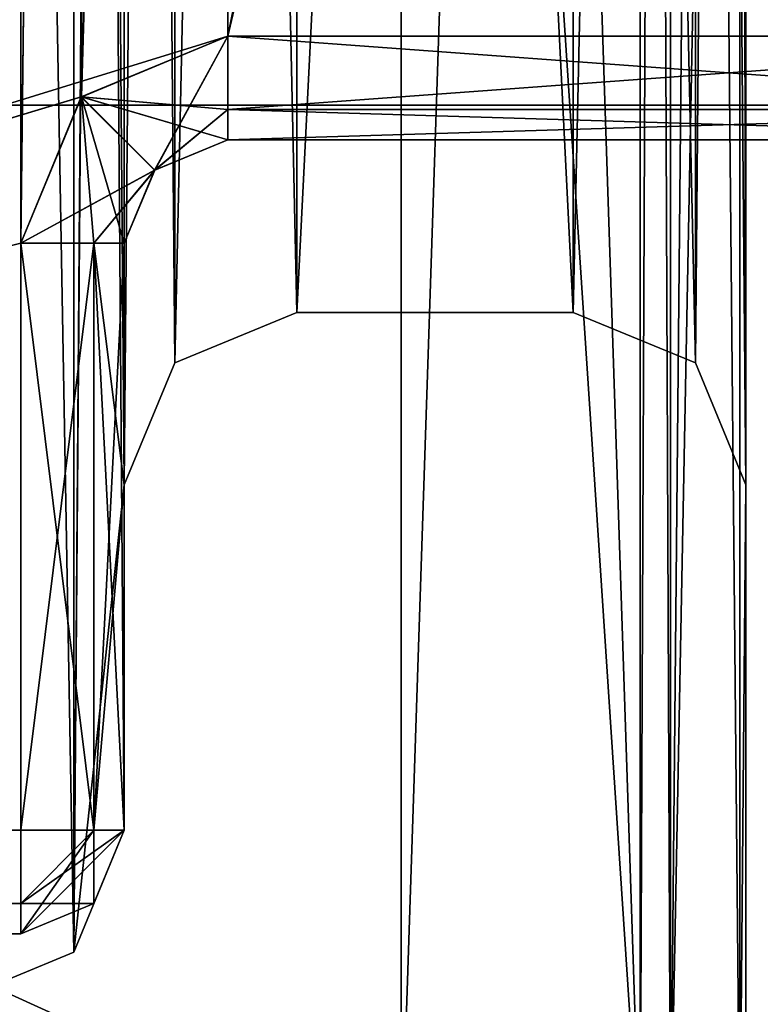
# Model space of a CAD drawing. Units: millimetres. Extents: x -201 to 208, y -146 to 10.
# Drawn here: x 22 to 24, y -92 to -89 of the extents above; entities that cross this region are included whole.
import ezdxf

# ---------------------------------------------------------------- set-up
doc = ezdxf.new("R2010")
doc.units = ezdxf.units.MM
doc.header["$LTSCALE"] = 66.840347
for name, color, linetype in [('105', 7, 'CONTINUOUS'), ('106', 7, 'CONTINUOUS'), ('107', 7, 'CONTINUOUS'), ('125', 7, 'CONTINUOUS'), ('129', 7, 'CONTINUOUS'), ('130', 7, 'CONTINUOUS'), ('144', 7, 'CONTINUOUS'), ('146', 7, 'CONTINUOUS'), ('147', 7, 'CONTINUOUS'), ('155', 7, 'CONTINUOUS'), ('163', 7, 'CONTINUOUS'), ('164', 7, 'CONTINUOUS'), ('168', 7, 'CONTINUOUS'), ('178', 7, 'CONTINUOUS'), ('186', 7, 'CONTINUOUS'), ('198', 7, 'CONTINUOUS'), ('199', 7, 'CONTINUOUS'), ('200', 7, 'CONTINUOUS'), ('206', 7, 'CONTINUOUS'), ('207', 7, 'CONTINUOUS'), ('212', 7, 'CONTINUOUS'), ('213', 7, 'CONTINUOUS'), ('220', 7, 'CONTINUOUS'), ('223', 7, 'CONTINUOUS'), ('233', 7, 'CONTINUOUS'), ('234', 7, 'CONTINUOUS'), ('235', 7, 'CONTINUOUS'), ('246', 7, 'CONTINUOUS'), ('257', 7, 'CONTINUOUS'), ('264', 7, 'CONTINUOUS'), ('265', 7, 'CONTINUOUS'), ('266', 7, 'CONTINUOUS'), ('506', 7, 'CONTINUOUS'), ('507', 7, 'CONTINUOUS'), ('508', 7, 'CONTINUOUS'), ('512', 7, 'CONTINUOUS'), ('513', 7, 'CONTINUOUS'), ('517', 7, 'CONTINUOUS'), ('518', 7, 'CONTINUOUS'), ('528', 7, 'CONTINUOUS'), ('532', 7, 'CONTINUOUS'), ('533', 7, 'CONTINUOUS'), ('534', 7, 'CONTINUOUS'), ('535', 7, 'CONTINUOUS'), ('551', 7, 'CONTINUOUS'), ('563', 7, 'CONTINUOUS'), ('573', 7, 'CONTINUOUS'), ('599', 7, 'CONTINUOUS'), ('602', 7, 'CONTINUOUS')]:
    doc.layers.add(name, color=color, linetype=linetype)

msp = doc.modelspace()

# ---------------------------------------------------------------- linework, layer by layer
at = {"layer": '105', "color": 253, "linetype": 'Continuous', "true_color": 0xaab4c3}
for points in [[(24, -90.5, 296.7), (24, -92.5, 296.7), (24, -92.5, -296.7), (24, -90.5, 296.7)], [(24, -90.5, -296.7), (24, -90.5, 296.7), (24, -92.5, -296.7), (24, -90.5, -296.7)]]:
    msp.add_3dface(points, dxfattribs=at)
at = {"layer": '106', "color": 253, "linetype": 'Continuous', "true_color": 0xaab4c3}
for points in [[(22.7, -90, 296.7), (23.5, -90, 296.7), (23.5, -90, -296.7), (22.7, -90, 296.7)], [(22.7, -90, -296.7), (22.7, -90, 296.7), (23.5, -90, -296.7), (22.7, -90, -296.7)]]:
    msp.add_3dface(points, dxfattribs=at)
at = {"layer": '107', "color": 253, "linetype": 'Continuous', "true_color": 0xaab4c3}
for points in [[(22.2, -91.5, -132.2), (22.2, -90.5, -132.2), (22.2, -90.5, -296.7), (22.2, -91.5, -132.2)], [(22.2, -91.5, -296.7), (22.2, -91.5, -132.2), (22.2, -90.5, -296.7), (22.2, -91.5, -296.7)], [(22.2, -91.5, 63.6), (22.2, -90.5, 63.6), (22.2, -90.5, -119.8), (22.2, -91.5, 63.6)], [(22.2, -91.5, -119.8), (22.2, -91.5, 63.6), (22.2, -90.5, -119.8), (22.2, -91.5, -119.8)], [(22.2, -90.5, 76), (22.2, -91.5, 76), (22.2, -91.5, 296.7), (22.2, -90.5, 76)], [(22.2, -90.5, 296.7), (22.2, -90.5, 76), (22.2, -91.5, 296.7), (22.2, -90.5, 296.7)]]:
    msp.add_3dface(points, dxfattribs=at)
at = {"layer": '125', "color": 253, "linetype": 'Continuous', "true_color": 0xaab4c3}
for points in [[(22.2, -91.5, -132.2), (22.2, -91.5, -296.7), (22.0535, -91.8535, -296.7), (22.2, -91.5, -132.2)], [(22.2, -91.5, -119.8), (22.2, -91.5, -132.2), (22.0535, -91.8535, -296.7), (22.2, -91.5, -119.8)], [(22.2, -91.5, 63.6), (22.2, -91.5, -119.8), (22.0535, -91.8535, -296.7), (22.2, -91.5, 63.6)], [(22.0535, -91.8535, -296.7), (22.0535, -91.8535, 296.7), (22.2, -91.5, 63.6), (22.0535, -91.8535, -296.7)], [(22.2, -91.5, 76), (22.2, -91.5, 63.6), (22.0535, -91.8535, 296.7), (22.2, -91.5, 76)], [(22.2, -91.5, 296.7), (22.2, -91.5, 76), (22.0535, -91.8535, 296.7), (22.2, -91.5, 296.7)], [(21.7, -92, -296.7), (21.7, -92, 296.7), (22.0535, -91.8535, 296.7), (21.7, -92, -296.7)], [(21.7, -92, -296.7), (22.0535, -91.8535, 296.7), (22.0535, -91.8535, -296.7), (21.7, -92, -296.7)]]:
    msp.add_3dface(points, dxfattribs=at)
at = {"layer": '129', "color": 253, "linetype": 'Continuous', "true_color": 0xaab4c3}
for points in [[(23.5, -90, -296.7), (23.5, -90, 296.7), (23.8535, -90.1465, 296.7), (23.5, -90, -296.7)], [(23.8535, -90.1465, -296.7), (23.5, -90, -296.7), (23.8535, -90.1465, 296.7), (23.8535, -90.1465, -296.7)], [(24, -90.5, 296.7), (24, -90.5, -296.7), (23.8535, -90.1465, -296.7), (24, -90.5, 296.7)], [(24, -90.5, 296.7), (23.8535, -90.1465, -296.7), (23.8535, -90.1465, 296.7), (24, -90.5, 296.7)]]:
    msp.add_3dface(points, dxfattribs=at)
at = {"layer": '130', "color": 253, "linetype": 'Continuous', "true_color": 0xaab4c3}
for points in [[(22.7, -90, 296.7), (22.7, -90, -296.7), (22.3465, -90.1465, -296.7), (22.7, -90, 296.7)], [(22.7, -90, 296.7), (22.3465, -90.1465, -296.7), (22.3465, -90.1465, 296.7), (22.7, -90, 296.7)], [(22.2, -90.5, -132.2), (22.2, -90.5, -119.8), (22.3465, -90.1465, -296.7), (22.2, -90.5, -132.2)], [(22.3465, -90.1465, 296.7), (22.3465, -90.1465, -296.7), (22.2, -90.5, -119.8), (22.3465, -90.1465, 296.7)], [(22.2, -90.5, -296.7), (22.2, -90.5, -132.2), (22.3465, -90.1465, -296.7), (22.2, -90.5, -296.7)], [(22.2, -90.5, -119.8), (22.2, -90.5, 63.6), (22.3465, -90.1465, 296.7), (22.2, -90.5, -119.8)], [(22.2, -90.5, 63.6), (22.2, -90.5, 76), (22.3465, -90.1465, 296.7), (22.2, -90.5, 63.6)], [(22.2, -90.5, 76), (22.2, -90.5, 296.7), (22.3465, -90.1465, 296.7), (22.2, -90.5, 76)]]:
    msp.add_3dface(points, dxfattribs=at)
at = {"layer": '144', "linetype": 'Continuous'}
for points in [[(21.7, -92, 296.7), (21.7, -72, 296.7), (22.0535, -72.1465, 296.7), (21.7, -92, 296.7)], [(22.0535, -91.8535, 296.7), (21.7, -92, 296.7), (22.0535, -72.1465, 296.7), (22.0535, -91.8535, 296.7)], [(22.2, -72.5, 296.7), (22.0535, -91.8535, 296.7), (22.0535, -72.1465, 296.7), (22.2, -72.5, 296.7)], [(22.2, -72.5, 296.7), (22.2, -73.5, 296.7), (22.0535, -91.8535, 296.7), (22.2, -72.5, 296.7)], [(22.2, -73.5, 296.7), (22.2, -90.5, 296.7), (22.0535, -91.8535, 296.7), (22.2, -73.5, 296.7)], [(22.2, -90.5, 296.7), (22.2, -73.5, 296.7), (22.3465, -73.8535, 296.7), (22.2, -90.5, 296.7)], [(24, -73.5, 296.7), (24, -90.5, 296.7), (23.8535, -90.1465, 296.7), (24, -73.5, 296.7)], [(23.8535, -73.8535, 296.7), (24, -73.5, 296.7), (23.8535, -90.1465, 296.7), (23.8535, -73.8535, 296.7)], [(22.2, -90.5, 296.7), (22.3465, -73.8535, 296.7), (22.3465, -90.1465, 296.7), (22.2, -90.5, 296.7)], [(22.3465, -73.8535, 296.7), (22.7, -74, 296.7), (22.3465, -90.1465, 296.7), (22.3465, -73.8535, 296.7)], [(23.5, -90, 296.7), (23.5, -74, 296.7), (23.8535, -73.8535, 296.7), (23.5, -90, 296.7)], [(23.5, -90, 296.7), (23.8535, -73.8535, 296.7), (23.8535, -90.1465, 296.7), (23.5, -90, 296.7)], [(22.7, -74, 296.7), (22.7, -90, 296.7), (22.3465, -90.1465, 296.7), (22.7, -74, 296.7)], [(23.5, -90, 296.7), (22.7, -90, 296.7), (23.5, -74, 296.7), (23.5, -90, 296.7)], [(22.7, -90, 296.7), (22.7, -74, 296.7), (23.5, -74, 296.7), (22.7, -90, 296.7)], [(22.2, -90.5, 296.7), (22.2, -91.5, 296.7), (22.0535, -91.8535, 296.7), (22.2, -90.5, 296.7)]]:
    msp.add_3dface(points, dxfattribs=at)
at = {"layer": '146', "linetype": 'Continuous'}
for points in [[(23.0013, -81.9998, 299.7759), (0, -82, 300), (23.0017, -92.4911, 299.7293), (23.0013, -81.9998, 299.7759)], [(0, -82, 300), (10.9477, -87.2458, 299.9376), (22.4374, -92.491, 299.7401), (0, -82, 300)], [(23.0017, -92.4911, 299.7293), (0, -82, 300), (22.4374, -92.491, 299.7401), (23.0017, -92.4911, 299.7293)], [(10.9477, -87.2458, 299.9376), (21.8942, -92.491, 299.7503), (22.4374, -92.491, 299.7401), (10.9477, -87.2458, 299.9376)]]:
    msp.add_3dface(points, dxfattribs=at)
at = {"layer": '147', "linetype": 'Continuous'}
for points in [[(24, -90.5, 296.7), (24, -73.5, 296.7), (23.9818, -82, 298.7848), (24, -90.5, 296.7)], [(23.9822, -92.4823, 298.7382), (24, -90.5, 296.7), (23.9818, -82, 298.7848), (23.9822, -92.4823, 298.7382)], [(24, -92.5, 296.7), (24, -90.5, 296.7), (23.9822, -92.4823, 298.7382), (24, -92.5, 296.7)]]:
    msp.add_3dface(points, dxfattribs=at)
at = {"layer": '155', "linetype": 'Continuous'}
for points in [[(23.0017, -71.5089, 299.7293), (23.0013, -81.9998, 299.7759), (23.6932, -92.4884, 299.4327), (23.0017, -71.5089, 299.7293)], [(23.6932, -71.5116, 299.4327), (23.0017, -71.5089, 299.7293), (23.6932, -92.4884, 299.4327), (23.6932, -71.5116, 299.4327)], [(23.7819, -71.5125, 299.3299), (23.6932, -71.5116, 299.4327), (23.7819, -92.4875, 299.3299), (23.7819, -71.5125, 299.3299)], [(23.7819, -92.4875, 299.3299), (23.6932, -71.5116, 299.4327), (23.6932, -92.4884, 299.4327), (23.7819, -92.4875, 299.3299)], [(23.9822, -92.4823, 298.7382), (23.9818, -82, 298.7848), (23.7819, -71.5125, 299.3299), (23.9822, -92.4823, 298.7382)], [(23.9822, -92.4823, 298.7382), (23.7819, -71.5125, 299.3299), (23.7819, -92.4875, 299.3299), (23.9822, -92.4823, 298.7382)], [(23.0013, -81.9998, 299.7759), (23.0017, -92.4911, 299.7293), (23.6932, -92.4884, 299.4327), (23.0013, -81.9998, 299.7759)]]:
    msp.add_3dface(points, dxfattribs=at)
at = {"layer": '163', "linetype": 'Continuous'}
for points in [[(21.7, -72, -296.7), (21.7, -92, -296.7), (22.0535, -91.8535, -296.7), (21.7, -72, -296.7)], [(21.7, -72, -296.7), (22.0535, -91.8535, -296.7), (22.0535, -72.1465, -296.7), (21.7, -72, -296.7)], [(22.2, -91.5, -296.7), (22.2, -90.5, -296.7), (22.0535, -72.1465, -296.7), (22.2, -91.5, -296.7)], [(22.0535, -91.8535, -296.7), (22.2, -91.5, -296.7), (22.0535, -72.1465, -296.7), (22.0535, -91.8535, -296.7)], [(22.2, -90.5, -296.7), (22.2, -73.5, -296.7), (22.0535, -72.1465, -296.7), (22.2, -90.5, -296.7)], [(22.2, -73.5, -296.7), (22.2, -90.5, -296.7), (22.3465, -90.1465, -296.7), (22.2, -73.5, -296.7)], [(22.3465, -73.8535, -296.7), (22.2, -73.5, -296.7), (22.3465, -90.1465, -296.7), (22.3465, -73.8535, -296.7)], [(24, -90.5, -296.7), (24, -73.5, -296.7), (23.8535, -73.8535, -296.7), (24, -90.5, -296.7)], [(22.7, -90, -296.7), (22.7, -74, -296.7), (22.3465, -73.8535, -296.7), (22.7, -90, -296.7)], [(22.7, -90, -296.7), (22.3465, -73.8535, -296.7), (22.3465, -90.1465, -296.7), (22.7, -90, -296.7)], [(23.8535, -73.8535, -296.7), (23.5, -74, -296.7), (23.8535, -90.1465, -296.7), (23.8535, -73.8535, -296.7)], [(24, -90.5, -296.7), (23.8535, -73.8535, -296.7), (23.8535, -90.1465, -296.7), (24, -90.5, -296.7)], [(22.7, -90, -296.7), (23.5, -90, -296.7), (22.7, -74, -296.7), (22.7, -90, -296.7)], [(23.5, -90, -296.7), (23.5, -74, -296.7), (22.7, -74, -296.7), (23.5, -90, -296.7)], [(23.5, -74, -296.7), (23.5, -90, -296.7), (23.8535, -90.1465, -296.7), (23.5, -74, -296.7)]]:
    msp.add_3dface(points, dxfattribs=at)
at = {"layer": '164', "linetype": 'Continuous'}
for points in [[(9.7832, -92.4894, -299.9129), (0, -82, -300), (23.0017, -92.4911, -299.7293), (9.7832, -92.4894, -299.9129)], [(23.0017, -92.4911, -299.7293), (0, -82, -300), (23.0013, -82.0002, -299.7759), (23.0017, -92.4911, -299.7293)]]:
    msp.add_3dface(points, dxfattribs=at)
at = {"layer": '168', "linetype": 'Continuous'}
for points in [[(24, -73.5, -296.7), (24, -90.5, -296.7), (23.9818, -82, -298.7848), (24, -73.5, -296.7)], [(23.9818, -82, -298.7848), (24, -90.5, -296.7), (23.9822, -92.4823, -298.7382), (23.9818, -82, -298.7848)], [(24, -90.5, -296.7), (24, -92.5, -296.7), (23.9822, -92.4823, -298.7382), (24, -90.5, -296.7)]]:
    msp.add_3dface(points, dxfattribs=at)
at = {"layer": '178', "linetype": 'Continuous'}
for points in [[(23.0017, -92.4911, -299.7293), (23.0013, -82.0002, -299.7759), (23.6932, -71.5116, -299.4327), (23.0017, -92.4911, -299.7293)], [(23.6932, -92.4884, -299.4327), (23.0017, -92.4911, -299.7293), (23.6932, -71.5116, -299.4327), (23.6932, -92.4884, -299.4327)], [(23.7819, -71.5125, -299.3299), (23.6932, -92.4884, -299.4327), (23.6932, -71.5116, -299.4327), (23.7819, -71.5125, -299.3299)], [(23.7819, -92.4875, -299.3299), (23.6932, -92.4884, -299.4327), (23.7819, -71.5125, -299.3299), (23.7819, -92.4875, -299.3299)], [(23.9822, -71.5177, -298.7382), (23.7819, -92.4875, -299.3299), (23.7819, -71.5125, -299.3299), (23.9822, -71.5177, -298.7382)], [(23.9822, -71.5177, -298.7382), (23.9818, -82, -298.7848), (23.7819, -92.4875, -299.3299), (23.9822, -71.5177, -298.7382)], [(23.9818, -82, -298.7848), (23.9822, -92.4823, -298.7382), (23.7819, -92.4875, -299.3299), (23.9818, -82, -298.7848)]]:
    msp.add_3dface(points, dxfattribs=at)
at = {"layer": '186', "linetype": 'Continuous'}
for points in [[(-5.6721, -87.2326, -624.4339), (31.1133, -89.3999, -596.3796), (26.8545, -87.2325, -593.3295), (-5.6721, -87.2326, -624.4339)], [(-5.6721, -87.2326, -624.4339), (-2.7486, -89.4, -628.7807), (31.1133, -89.3999, -596.3796), (-5.6721, -87.2326, -624.4339)], [(-2.7486, -89.4, -628.7807), (0.173, -87.2244, -633.1246), (39.5176, -87.2243, -593.2561), (-2.7486, -89.4, -628.7807)], [(-2.7486, -89.4, -628.7807), (39.5176, -87.2243, -593.2561), (31.1133, -89.3999, -596.3796), (-2.7486, -89.4, -628.7807)], [(8.2363, -89.4, -354.5189), (3.5736, -87.2326, -356.9064), (27.6825, -87.2326, -410.5028), (8.2363, -89.4, -354.5189)], [(32.5738, -89.4, -408.6276), (18.3217, -87.2245, -362.9787), (8.2363, -89.4, -354.5189), (32.5738, -89.4, -408.6276)], [(32.5738, -89.4, -408.6276), (8.2363, -89.4, -354.5189), (27.6825, -87.2326, -410.5028), (32.5738, -89.4, -408.6276)], [(44.3819, -87.2244, -426.116), (18.3217, -87.2245, -362.9787), (32.5738, -89.4, -408.6276), (44.3819, -87.2244, -426.116)]]:
    msp.add_3dface(points, dxfattribs=at)
at = {"layer": '198', "color": 42, "linetype": 'Continuous', "true_color": 0xcd9632}
for points in [[(15.05, -72.5, 76.3), (15.05, -91.5, 76.3), (21.9, -72.5, 76.3), (15.05, -72.5, 76.3)], [(21.9, -72.5, 76.3), (15.05, -91.5, 76.3), (21.9, -74.2, 76.3), (21.9, -72.5, 76.3)], [(21.9, -74.2, 76.3), (15.05, -91.5, 76.3), (22.0757, -74.6243, 76.3), (21.9, -74.2, 76.3)], [(22.5, -89.2, 76.3), (25.4, -89.2, 76.3), (26.0056, -74.2, 76.3), (22.5, -89.2, 76.3)], [(25.8243, -74.6243, 76.3), (22.5, -89.2, 76.3), (26.0056, -74.2, 76.3), (25.8243, -74.6243, 76.3)], [(22.0757, -74.6243, 76.3), (15.05, -91.5, 76.3), (22.5, -74.8, 76.3), (22.0757, -74.6243, 76.3)], [(25.4, -74.8, 76.3), (22.5, -89.2, 76.3), (25.8243, -74.6243, 76.3), (25.4, -74.8, 76.3)], [(15.05, -91.5, 76.3), (22.5, -89.2, 76.3), (25.4, -74.8, 76.3), (15.05, -91.5, 76.3)], [(22.5, -74.8, 76.3), (15.05, -91.5, 76.3), (25.4, -74.8, 76.3), (22.5, -74.8, 76.3)], [(22.0757, -89.3757, 76.3), (22.5, -89.2, 76.3), (15.05, -91.5, 76.3), (22.0757, -89.3757, 76.3)], [(21.9, -89.8, 76.3), (22.0757, -89.3757, 76.3), (15.05, -91.5, 76.3), (21.9, -89.8, 76.3)], [(21.9, -91.5, 76.3), (21.9, -89.8, 76.3), (15.05, -91.5, 76.3), (21.9, -91.5, 76.3)]]:
    msp.add_3dface(points, dxfattribs=at)
at = {"layer": '199', "color": 42, "linetype": 'Continuous', "true_color": 0xcd9632}
for points in [[(21.9, -72.5, 63.3), (21.9, -74.2, 63.3), (15.05, -91.5, 63.3), (21.9, -72.5, 63.3)], [(15.05, -72.5, 63.3), (21.9, -72.5, 63.3), (15.05, -91.5, 63.3), (15.05, -72.5, 63.3)], [(21.9, -74.2, 63.3), (21.9, -89.8, 63.3), (15.05, -91.5, 63.3), (21.9, -74.2, 63.3)], [(22.0757, -74.6243, 63.3), (21.9, -89.8, 63.3), (21.9, -74.2, 63.3), (22.0757, -74.6243, 63.3)], [(22.0757, -89.3757, 63.3), (21.9, -89.8, 63.3), (22.0757, -74.6243, 63.3), (22.0757, -89.3757, 63.3)], [(22.5, -74.8, 63.3), (22.0757, -89.3757, 63.3), (22.0757, -74.6243, 63.3), (22.5, -74.8, 63.3)], [(22.5, -89.2, 63.3), (22.0757, -89.3757, 63.3), (22.5, -74.8, 63.3), (22.5, -89.2, 63.3)], [(25.4, -89.2, 63.3), (22.5, -89.2, 63.3), (25.4, -74.8, 63.3), (25.4, -89.2, 63.3)], [(25.4, -74.8, 63.3), (22.5, -89.2, 63.3), (22.5, -74.8, 63.3), (25.4, -74.8, 63.3)], [(15.05, -91.5, 63.3), (21.9, -89.8, 63.3), (21.9, -91.5, 63.3), (15.05, -91.5, 63.3)]]:
    msp.add_3dface(points, dxfattribs=at)
at = {"layer": '200', "color": 42, "linetype": 'Continuous', "true_color": 0xcd9632}
for points in [[(22.2, -90.5, 76), (22.2, -90.5, 63.6), (22.2, -89.8, 76), (22.2, -90.5, 76)], [(22.2, -89.8, 76), (22.2, -90.5, 63.6), (22.2, -89.8, 63.6), (22.2, -89.8, 76)]]:
    msp.add_3dface(points, dxfattribs=at)
at = {"layer": '206', "color": 42, "linetype": 'Continuous', "true_color": 0xcd9632}
for points in [[(21.9, -91.5, 63.3), (21.9, -89.8, 63.3), (22.1121, -89.8, 63.3879), (21.9, -91.5, 63.3)], [(21.9, -91.5, 63.3), (22.1121, -89.8, 63.3879), (22.1121, -91.5, 63.3879), (21.9, -91.5, 63.3)], [(22.2, -89.8, 63.6), (22.2, -90.5, 63.6), (22.1121, -91.5, 63.3879), (22.2, -89.8, 63.6)], [(22.1121, -89.8, 63.3879), (22.2, -89.8, 63.6), (22.1121, -91.5, 63.3879), (22.1121, -89.8, 63.3879)], [(22.2, -90.5, 63.6), (22.2, -91.5, 63.6), (22.1121, -91.5, 63.3879), (22.2, -90.5, 63.6)]]:
    msp.add_3dface(points, dxfattribs=at)
at = {"layer": '207', "color": 42, "linetype": 'Continuous', "true_color": 0xcd9632}
for points in [[(21.9, -89.8, 76.3), (21.9, -91.5, 76.3), (22.1121, -91.5, 76.2121), (21.9, -89.8, 76.3)], [(21.9, -89.8, 76.3), (22.1121, -91.5, 76.2121), (22.1121, -89.8, 76.2121), (21.9, -89.8, 76.3)], [(22.2, -91.5, 76), (22.2, -90.5, 76), (22.1121, -89.8, 76.2121), (22.2, -91.5, 76)], [(22.1121, -91.5, 76.2121), (22.2, -91.5, 76), (22.1121, -89.8, 76.2121), (22.1121, -91.5, 76.2121)], [(22.2, -90.5, 76), (22.2, -89.8, 76), (22.1121, -89.8, 76.2121), (22.2, -90.5, 76)]]:
    msp.add_3dface(points, dxfattribs=at)
at = {"layer": '212', "color": 42, "linetype": 'Continuous', "true_color": 0xcd9632}
for points in [[(25.4, -89.5, 76), (22.5, -89.5, 76), (22.5, -89.5, 63.6), (25.4, -89.5, 76)], [(25.4, -89.5, 63.6), (25.4, -89.5, 76), (22.5, -89.5, 63.6), (25.4, -89.5, 63.6)]]:
    msp.add_3dface(points, dxfattribs=at)
at = {"layer": '213', "color": 42, "linetype": 'Continuous', "true_color": 0xcd9632}
for points in [[(15.05, -91.8, 63.6), (21.9, -91.8, 63.6), (21.9, -91.8, 76), (15.05, -91.8, 63.6)], [(15.05, -91.8, 76), (15.05, -91.8, 63.6), (21.9, -91.8, 76), (15.05, -91.8, 76)]]:
    msp.add_3dface(points, dxfattribs=at)
at = {"layer": '220', "color": 42, "linetype": 'Continuous', "true_color": 0xcd9632}
for points in [[(21.9, -91.5, 76.3), (15.05, -91.5, 76.3), (15.05, -91.7121, 76.2121), (21.9, -91.5, 76.3)], [(21.9, -91.5, 76.3), (15.05, -91.7121, 76.2121), (21.9, -91.7121, 76.2121), (21.9, -91.5, 76.3)], [(15.05, -91.8, 76), (21.9, -91.8, 76), (21.9, -91.7121, 76.2121), (15.05, -91.8, 76)], [(15.05, -91.7121, 76.2121), (15.05, -91.8, 76), (21.9, -91.7121, 76.2121), (15.05, -91.7121, 76.2121)]]:
    msp.add_3dface(points, dxfattribs=at)
at = {"layer": '223', "color": 42, "linetype": 'Continuous', "true_color": 0xcd9632}
for points in [[(15.05, -91.5, 63.3), (21.9, -91.5, 63.3), (21.9, -91.7121, 63.3879), (15.05, -91.5, 63.3)], [(15.05, -91.7121, 63.3879), (15.05, -91.5, 63.3), (21.9, -91.7121, 63.3879), (15.05, -91.7121, 63.3879)], [(21.9, -91.8, 63.6), (15.05, -91.8, 63.6), (15.05, -91.7121, 63.3879), (21.9, -91.8, 63.6)], [(21.9, -91.8, 63.6), (15.05, -91.7121, 63.3879), (21.9, -91.7121, 63.3879), (21.9, -91.8, 63.6)]]:
    msp.add_3dface(points, dxfattribs=at)
at = {"layer": '233', "color": 42, "linetype": 'Continuous', "true_color": 0xcd9632}
for points in [[(22.2, -91.5, 63.6), (21.9, -91.5, 63.3), (22.1121, -91.5, 63.3879), (22.2, -91.5, 63.6)], [(21.9, -91.5, 63.3), (22.2, -91.5, 63.6), (21.9, -91.7121, 63.3879), (21.9, -91.5, 63.3)], [(21.9, -91.7121, 63.3879), (22.2, -91.5, 63.6), (22.1121, -91.7121, 63.6), (21.9, -91.7121, 63.3879)], [(21.9, -91.8, 63.6), (21.9, -91.7121, 63.3879), (22.1121, -91.7121, 63.6), (21.9, -91.8, 63.6)]]:
    msp.add_3dface(points, dxfattribs=at)
at = {"layer": '234', "color": 42, "linetype": 'Continuous', "true_color": 0xcd9632}
for points in [[(22.2, -91.5, 63.6), (22.2, -91.5, 76), (22.1121, -91.7121, 76), (22.2, -91.5, 63.6)], [(22.1121, -91.7121, 63.6), (22.2, -91.5, 63.6), (22.1121, -91.7121, 76), (22.1121, -91.7121, 63.6)], [(21.9, -91.8, 76), (21.9, -91.8, 63.6), (22.1121, -91.7121, 63.6), (21.9, -91.8, 76)], [(21.9, -91.8, 76), (22.1121, -91.7121, 63.6), (22.1121, -91.7121, 76), (21.9, -91.8, 76)]]:
    msp.add_3dface(points, dxfattribs=at)
at = {"layer": '235', "color": 42, "linetype": 'Continuous', "true_color": 0xcd9632}
for points in [[(22.2, -91.5, 76), (22.1121, -91.5, 76.2121), (21.9, -91.7121, 76.2121), (22.2, -91.5, 76)], [(21.9, -91.8, 76), (22.2, -91.5, 76), (21.9, -91.7121, 76.2121), (21.9, -91.8, 76)], [(22.2, -91.5, 76), (21.9, -91.8, 76), (22.1121, -91.7121, 76), (22.2, -91.5, 76)], [(22.1121, -91.5, 76.2121), (21.9, -91.5, 76.3), (21.9, -91.7121, 76.2121), (22.1121, -91.5, 76.2121)]]:
    msp.add_3dface(points, dxfattribs=at)
at = {"layer": '246', "color": 42, "linetype": 'Continuous', "true_color": 0xcd9632}
for points in [[(25.4, -89.2, 76.3), (22.5, -89.2, 76.3), (22.5, -89.4121, 76.2121), (25.4, -89.2, 76.3)], [(25.4, -89.2, 76.3), (22.5, -89.4121, 76.2121), (25.4, -89.4121, 76.2121), (25.4, -89.2, 76.3)], [(22.5, -89.5, 76), (25.4, -89.5, 76), (25.4, -89.4121, 76.2121), (22.5, -89.5, 76)], [(22.5, -89.4121, 76.2121), (22.5, -89.5, 76), (25.4, -89.4121, 76.2121), (22.5, -89.4121, 76.2121)]]:
    msp.add_3dface(points, dxfattribs=at)
at = {"layer": '257', "color": 42, "linetype": 'Continuous', "true_color": 0xcd9632}
for points in [[(22.5, -89.2, 63.3), (25.4, -89.2, 63.3), (25.4, -89.4121, 63.3879), (22.5, -89.2, 63.3)], [(22.5, -89.2, 63.3), (25.4, -89.4121, 63.3879), (22.5, -89.4121, 63.3879), (22.5, -89.2, 63.3)], [(25.4, -89.5, 63.6), (22.5, -89.5, 63.6), (22.5, -89.4121, 63.3879), (25.4, -89.5, 63.6)], [(25.4, -89.4121, 63.3879), (25.4, -89.5, 63.6), (22.5, -89.4121, 63.3879), (25.4, -89.4121, 63.3879)]]:
    msp.add_3dface(points, dxfattribs=at)
at = {"layer": '264', "color": 42, "linetype": 'Continuous', "true_color": 0xcd9632}
for points in [[(22.5, -89.5, 63.6), (22.5, -89.5, 76), (22.2879, -89.5879, 76), (22.5, -89.5, 63.6)], [(22.5, -89.5, 63.6), (22.2879, -89.5879, 76), (22.2879, -89.5879, 63.6), (22.5, -89.5, 63.6)], [(22.2, -89.8, 76), (22.2, -89.8, 63.6), (22.2879, -89.5879, 63.6), (22.2, -89.8, 76)], [(22.2879, -89.5879, 76), (22.2, -89.8, 76), (22.2879, -89.5879, 63.6), (22.2879, -89.5879, 76)]]:
    msp.add_3dface(points, dxfattribs=at)
at = {"layer": '265', "color": 42, "linetype": 'Continuous', "true_color": 0xcd9632}
for points in [[(22.5, -89.2, 76.3), (22.0757, -89.3757, 76.3), (22.5, -89.4121, 76.2121), (22.5, -89.2, 76.3)], [(22.0757, -89.3757, 76.3), (21.9, -89.8, 76.3), (22.2879, -89.5879, 76), (22.0757, -89.3757, 76.3)], [(22.0757, -89.3757, 76.3), (22.5, -89.5, 76), (22.5, -89.4121, 76.2121), (22.0757, -89.3757, 76.3)], [(22.5, -89.5, 76), (22.0757, -89.3757, 76.3), (22.2879, -89.5879, 76), (22.5, -89.5, 76)], [(21.9, -89.8, 76.3), (22.1121, -89.8, 76.2121), (22.2879, -89.5879, 76), (21.9, -89.8, 76.3)], [(22.1121, -89.8, 76.2121), (22.2, -89.8, 76), (22.2879, -89.5879, 76), (22.1121, -89.8, 76.2121)]]:
    msp.add_3dface(points, dxfattribs=at)
at = {"layer": '266', "color": 42, "linetype": 'Continuous', "true_color": 0xcd9632}
for points in [[(22.0757, -89.3757, 63.3), (22.5, -89.2, 63.3), (22.2879, -89.5879, 63.6), (22.0757, -89.3757, 63.3)], [(22.5, -89.2, 63.3), (22.5, -89.4121, 63.3879), (22.2879, -89.5879, 63.6), (22.5, -89.2, 63.3)], [(21.9, -89.8, 63.3), (22.0757, -89.3757, 63.3), (22.1121, -89.8, 63.3879), (21.9, -89.8, 63.3)], [(22.0757, -89.3757, 63.3), (22.2, -89.8, 63.6), (22.1121, -89.8, 63.3879), (22.0757, -89.3757, 63.3)], [(22.2, -89.8, 63.6), (22.0757, -89.3757, 63.3), (22.2879, -89.5879, 63.6), (22.2, -89.8, 63.6)], [(22.5, -89.4121, 63.3879), (22.5, -89.5, 63.6), (22.2879, -89.5879, 63.6), (22.5, -89.4121, 63.3879)]]:
    msp.add_3dface(points, dxfattribs=at)
at = {"layer": '506', "color": 42, "linetype": 'Continuous', "true_color": 0xcd9632}
for points in [[(15.05, -72.5, -119.5), (15.05, -91.5, -119.5), (21.9, -72.5, -119.5), (15.05, -72.5, -119.5)], [(21.9, -72.5, -119.5), (15.05, -91.5, -119.5), (21.9, -74.2, -119.5), (21.9, -72.5, -119.5)], [(21.9, -74.2, -119.5), (15.05, -91.5, -119.5), (22.0749, -74.6234, -119.5), (21.9, -74.2, -119.5)], [(25.4, -89.2, -119.5), (26.0081, -74.2, -119.5), (22.5, -89.2, -119.5), (25.4, -89.2, -119.5)], [(22.5, -89.2, -119.5), (26.0081, -74.2, -119.5), (25.8243, -74.6243, -119.5), (22.5, -89.2, -119.5)], [(22.0749, -74.6234, -119.5), (15.05, -91.5, -119.5), (22.5, -74.8, -119.5), (22.0749, -74.6234, -119.5)], [(25.4, -74.8, -119.5), (22.5, -89.2, -119.5), (25.8243, -74.6243, -119.5), (25.4, -74.8, -119.5)], [(15.05, -91.5, -119.5), (22.5, -89.2, -119.5), (25.4, -74.8, -119.5), (15.05, -91.5, -119.5)], [(22.5, -74.8, -119.5), (15.05, -91.5, -119.5), (25.4, -74.8, -119.5), (22.5, -74.8, -119.5)], [(22.0755, -89.376, -119.5), (22.5, -89.2, -119.5), (15.05, -91.5, -119.5), (22.0755, -89.376, -119.5)], [(21.9, -89.8, -119.5), (22.0755, -89.376, -119.5), (15.05, -91.5, -119.5), (21.9, -89.8, -119.5)], [(21.9, -91.5, -119.5), (21.9, -89.8, -119.5), (15.05, -91.5, -119.5), (21.9, -91.5, -119.5)]]:
    msp.add_3dface(points, dxfattribs=at)
at = {"layer": '507', "color": 42, "linetype": 'Continuous', "true_color": 0xcd9632}
for points in [[(21.9, -72.5, -132.5), (21.9, -74.2, -132.5), (15.05, -91.5, -132.5), (21.9, -72.5, -132.5)], [(15.05, -72.5, -132.5), (21.9, -72.5, -132.5), (15.05, -91.5, -132.5), (15.05, -72.5, -132.5)], [(21.9, -74.2, -132.5), (21.9, -89.8, -132.5), (15.05, -91.5, -132.5), (21.9, -74.2, -132.5)], [(22.0755, -74.624, -132.5), (21.9, -89.8, -132.5), (21.9, -74.2, -132.5), (22.0755, -74.624, -132.5)], [(22.0749, -89.3766, -132.5), (21.9, -89.8, -132.5), (22.0755, -74.624, -132.5), (22.0749, -89.3766, -132.5)], [(22.5, -74.8, -132.5), (22.0749, -89.3766, -132.5), (22.0755, -74.624, -132.5), (22.5, -74.8, -132.5)], [(22.5, -89.2, -132.5), (22.0749, -89.3766, -132.5), (22.5, -74.8, -132.5), (22.5, -89.2, -132.5)], [(25.4, -89.2, -132.5), (22.5, -89.2, -132.5), (25.4, -74.8, -132.5), (25.4, -89.2, -132.5)], [(25.4, -74.8, -132.5), (22.5, -89.2, -132.5), (22.5, -74.8, -132.5), (25.4, -74.8, -132.5)], [(15.05, -91.5, -132.5), (21.9, -89.8, -132.5), (21.9, -91.5, -132.5), (15.05, -91.5, -132.5)]]:
    msp.add_3dface(points, dxfattribs=at)
at = {"layer": '508', "color": 42, "linetype": 'Continuous', "true_color": 0xcd9632}
for points in [[(22.2, -90.5, -119.8), (22.2, -90.5, -132.2), (22.2, -89.8, -119.8), (22.2, -90.5, -119.8)], [(22.2, -89.8, -119.8), (22.2, -90.5, -132.2), (22.2, -89.8, -132.2), (22.2, -89.8, -119.8)]]:
    msp.add_3dface(points, dxfattribs=at)
at = {"layer": '512', "color": 42, "linetype": 'Continuous', "true_color": 0xcd9632}
for points in [[(21.9, -91.5, -132.5), (21.9, -89.8, -132.5), (22.1121, -89.8, -132.4121), (21.9, -91.5, -132.5)], [(21.9, -91.5, -132.5), (22.1121, -89.8, -132.4121), (22.1121, -91.5, -132.4121), (21.9, -91.5, -132.5)], [(22.2, -89.8, -132.2), (22.2, -90.5, -132.2), (22.1121, -91.5, -132.4121), (22.2, -89.8, -132.2)], [(22.1121, -89.8, -132.4121), (22.2, -89.8, -132.2), (22.1121, -91.5, -132.4121), (22.1121, -89.8, -132.4121)], [(22.2, -90.5, -132.2), (22.2, -91.5, -132.2), (22.1121, -91.5, -132.4121), (22.2, -90.5, -132.2)]]:
    msp.add_3dface(points, dxfattribs=at)
at = {"layer": '513', "color": 42, "linetype": 'Continuous', "true_color": 0xcd9632}
for points in [[(21.9, -89.8, -119.5), (21.9, -91.5, -119.5), (22.1121, -91.5, -119.5879), (21.9, -89.8, -119.5)], [(21.9, -89.8, -119.5), (22.1121, -91.5, -119.5879), (22.1121, -89.8, -119.5879), (21.9, -89.8, -119.5)], [(22.2, -91.5, -119.8), (22.2, -90.5, -119.8), (22.1121, -89.8, -119.5879), (22.2, -91.5, -119.8)], [(22.1121, -91.5, -119.5879), (22.2, -91.5, -119.8), (22.1121, -89.8, -119.5879), (22.1121, -91.5, -119.5879)], [(22.2, -90.5, -119.8), (22.2, -89.8, -119.8), (22.1121, -89.8, -119.5879), (22.2, -90.5, -119.8)]]:
    msp.add_3dface(points, dxfattribs=at)
at = {"layer": '517', "color": 42, "linetype": 'Continuous', "true_color": 0xcd9632}
for points in [[(22.5, -89.5, -119.8), (22.5, -89.5, -132.2), (25.4, -89.5, -119.8), (22.5, -89.5, -119.8)], [(25.4, -89.5, -119.8), (22.5, -89.5, -132.2), (25.4, -89.5, -132.2), (25.4, -89.5, -119.8)]]:
    msp.add_3dface(points, dxfattribs=at)
at = {"layer": '518', "color": 42, "linetype": 'Continuous', "true_color": 0xcd9632}
for points in [[(15.05, -91.8, -119.8), (15.05, -91.8, -132.2), (21.9, -91.8, -119.8), (15.05, -91.8, -119.8)], [(21.9, -91.8, -119.8), (15.05, -91.8, -132.2), (21.9, -91.8, -132.2), (21.9, -91.8, -119.8)]]:
    msp.add_3dface(points, dxfattribs=at)
at = {"layer": '528', "color": 42, "linetype": 'Continuous', "true_color": 0xcd9632}
for points in [[(15.05, -91.5, -132.5), (21.9, -91.5, -132.5), (21.9, -91.7121, -132.4121), (15.05, -91.5, -132.5)], [(15.05, -91.7121, -132.4121), (15.05, -91.5, -132.5), (21.9, -91.7121, -132.4121), (15.05, -91.7121, -132.4121)], [(21.9, -91.8, -132.2), (15.05, -91.8, -132.2), (15.05, -91.7121, -132.4121), (21.9, -91.8, -132.2)], [(21.9, -91.8, -132.2), (15.05, -91.7121, -132.4121), (21.9, -91.7121, -132.4121), (21.9, -91.8, -132.2)]]:
    msp.add_3dface(points, dxfattribs=at)
at = {"layer": '532', "color": 42, "linetype": 'Continuous', "true_color": 0xcd9632}
for points in [[(22.2, -91.5, -132.2), (22.2, -91.5, -119.8), (22.1121, -91.7121, -119.8), (22.2, -91.5, -132.2)], [(22.1121, -91.7121, -132.2), (22.2, -91.5, -132.2), (22.1121, -91.7121, -119.8), (22.1121, -91.7121, -132.2)], [(21.9, -91.8, -119.8), (21.9, -91.8, -132.2), (22.1121, -91.7121, -132.2), (21.9, -91.8, -119.8)], [(21.9, -91.8, -119.8), (22.1121, -91.7121, -132.2), (22.1121, -91.7121, -119.8), (21.9, -91.8, -119.8)]]:
    msp.add_3dface(points, dxfattribs=at)
at = {"layer": '533', "color": 42, "linetype": 'Continuous', "true_color": 0xcd9632}
for points in [[(21.9, -91.5, -119.5), (15.05, -91.5, -119.5), (15.05, -91.7121, -119.5879), (21.9, -91.5, -119.5)], [(21.9, -91.5, -119.5), (15.05, -91.7121, -119.5879), (21.9, -91.7121, -119.5879), (21.9, -91.5, -119.5)], [(15.05, -91.8, -119.8), (21.9, -91.8, -119.8), (21.9, -91.7121, -119.5879), (15.05, -91.8, -119.8)], [(15.05, -91.7121, -119.5879), (15.05, -91.8, -119.8), (21.9, -91.7121, -119.5879), (15.05, -91.7121, -119.5879)]]:
    msp.add_3dface(points, dxfattribs=at)
at = {"layer": '534', "color": 42, "linetype": 'Continuous', "true_color": 0xcd9632}
for points in [[(22.1121, -91.5, -119.5879), (21.9, -91.5, -119.5), (21.9, -91.7121, -119.5879), (22.1121, -91.5, -119.5879)], [(22.1121, -91.5, -119.5879), (21.9, -91.8, -119.8), (22.1121, -91.7121, -119.8), (22.1121, -91.5, -119.5879)], [(21.9, -91.8, -119.8), (22.1121, -91.5, -119.5879), (21.9, -91.7121, -119.5879), (21.9, -91.8, -119.8)], [(22.2, -91.5, -119.8), (22.1121, -91.5, -119.5879), (22.1121, -91.7121, -119.8), (22.2, -91.5, -119.8)]]:
    msp.add_3dface(points, dxfattribs=at)
at = {"layer": '535', "color": 42, "linetype": 'Continuous', "true_color": 0xcd9632}
for points in [[(22.2, -91.5, -132.2), (21.9, -91.5, -132.5), (22.1121, -91.5, -132.4121), (22.2, -91.5, -132.2)], [(21.9, -91.5, -132.5), (22.2, -91.5, -132.2), (21.9, -91.7121, -132.4121), (21.9, -91.5, -132.5)], [(21.9, -91.7121, -132.4121), (22.2, -91.5, -132.2), (22.1121, -91.7121, -132.2), (21.9, -91.7121, -132.4121)], [(21.9, -91.8, -132.2), (21.9, -91.7121, -132.4121), (22.1121, -91.7121, -132.2), (21.9, -91.8, -132.2)]]:
    msp.add_3dface(points, dxfattribs=at)
at = {"layer": '551', "color": 42, "linetype": 'Continuous', "true_color": 0xcd9632}
for points in [[(22.5, -89.5, -132.2), (22.2877, -89.588, -119.8), (22.2874, -89.5883, -132.2), (22.5, -89.5, -132.2)], [(22.5, -89.5, -132.2), (22.5, -89.5, -119.8), (22.2877, -89.588, -119.8), (22.5, -89.5, -132.2)], [(22.2877, -89.588, -119.8), (22.2, -89.8, -119.8), (22.2874, -89.5883, -132.2), (22.2877, -89.588, -119.8)], [(22.2, -89.8, -119.8), (22.2, -89.8, -132.2), (22.2874, -89.5883, -132.2), (22.2, -89.8, -119.8)]]:
    msp.add_3dface(points, dxfattribs=at)
at = {"layer": '563', "color": 42, "linetype": 'Continuous', "true_color": 0xcd9632}
for points in [[(22.5, -89.2, -132.5), (25.4, -89.2, -132.5), (25.4, -89.4121, -132.4121), (22.5, -89.2, -132.5)], [(22.5, -89.2, -132.5), (25.4, -89.4121, -132.4121), (22.5, -89.4121, -132.4121), (22.5, -89.2, -132.5)], [(25.4, -89.5, -132.2), (22.5, -89.5, -132.2), (22.5, -89.4121, -132.4121), (25.4, -89.5, -132.2)], [(25.4, -89.4121, -132.4121), (25.4, -89.5, -132.2), (22.5, -89.4121, -132.4121), (25.4, -89.4121, -132.4121)]]:
    msp.add_3dface(points, dxfattribs=at)
at = {"layer": '573', "color": 42, "linetype": 'Continuous', "true_color": 0xcd9632}
for points in [[(25.4, -89.2, -119.5), (22.5, -89.2, -119.5), (22.5, -89.4121, -119.5879), (25.4, -89.2, -119.5)], [(25.4, -89.4121, -119.5879), (25.4, -89.2, -119.5), (22.5, -89.4121, -119.5879), (25.4, -89.4121, -119.5879)], [(22.5, -89.5, -119.8), (25.4, -89.5, -119.8), (25.4, -89.4121, -119.5879), (22.5, -89.5, -119.8)], [(22.5, -89.5, -119.8), (25.4, -89.4121, -119.5879), (22.5, -89.4121, -119.5879), (22.5, -89.5, -119.8)]]:
    msp.add_3dface(points, dxfattribs=at)
at = {"layer": '599', "color": 42, "linetype": 'Continuous', "true_color": 0xcd9632}
for points in [[(22.0749, -89.3766, -132.5), (22.5, -89.2, -132.5), (22.2874, -89.5883, -132.2), (22.0749, -89.3766, -132.5)], [(22.2874, -89.5883, -132.2), (22.5, -89.2, -132.5), (22.5, -89.4121, -132.4121), (22.2874, -89.5883, -132.2)], [(21.9, -89.8, -132.5), (22.0749, -89.3766, -132.5), (22.2874, -89.5883, -132.2), (21.9, -89.8, -132.5)], [(22.5, -89.5, -132.2), (22.2874, -89.5883, -132.2), (22.5, -89.4121, -132.4121), (22.5, -89.5, -132.2)], [(22.2, -89.8, -132.2), (21.9, -89.8, -132.5), (22.2874, -89.5883, -132.2), (22.2, -89.8, -132.2)], [(21.9, -89.8, -132.5), (22.2, -89.8, -132.2), (22.1121, -89.8, -132.4121), (21.9, -89.8, -132.5)]]:
    msp.add_3dface(points, dxfattribs=at)
at = {"layer": '602', "color": 42, "linetype": 'Continuous', "true_color": 0xcd9632}
for points in [[(22.5, -89.2, -119.5), (22.0755, -89.376, -119.5), (22.5, -89.4121, -119.5879), (22.5, -89.2, -119.5)], [(22.0755, -89.376, -119.5), (21.9, -89.8, -119.5), (22.2877, -89.588, -119.8), (22.0755, -89.376, -119.5)], [(22.5, -89.5, -119.8), (22.0755, -89.376, -119.5), (22.2877, -89.588, -119.8), (22.5, -89.5, -119.8)], [(22.0755, -89.376, -119.5), (22.5, -89.5, -119.8), (22.5, -89.4121, -119.5879), (22.0755, -89.376, -119.5)], [(21.9, -89.8, -119.5), (22.1121, -89.8, -119.5879), (22.2877, -89.588, -119.8), (21.9, -89.8, -119.5)], [(22.1121, -89.8, -119.5879), (22.2, -89.8, -119.8), (22.2877, -89.588, -119.8), (22.1121, -89.8, -119.5879)]]:
    msp.add_3dface(points, dxfattribs=at)

doc.saveas('drawing.dxf')
